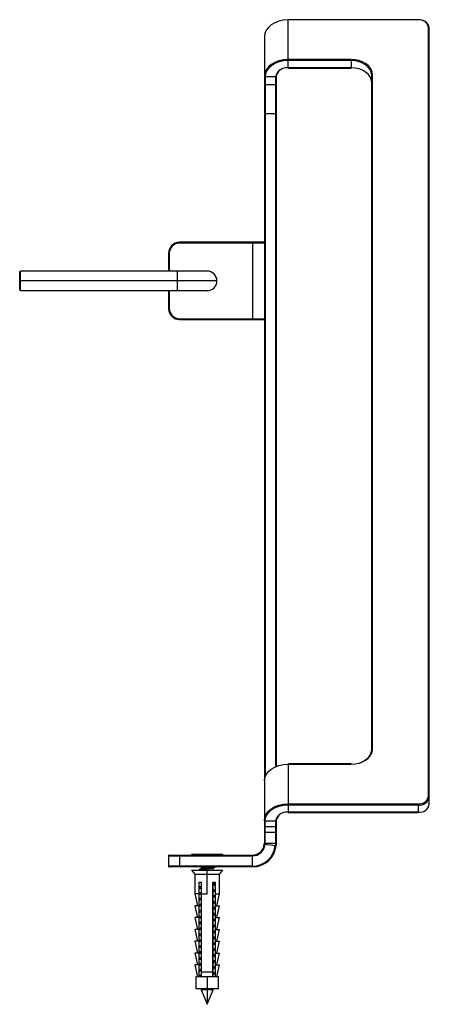
# Paper-space layout '_Left' of a CAD drawing. Units: millimetres. Extents: x -62 to 42, y -44 to 206.
import ezdxf

# ---------------------------------------------------------------- set-up
doc = ezdxf.new("R2010")
doc.units = ezdxf.units.MM

psp = doc.layouts.new('_Left')

# ---------------------------------------------------------------- linework, layer by layer
at = {"color": 7, "linetype": 'Continuous', "lineweight": 25}
for p, q in [((38.99, 206.26), (6, 206.26)), ((6, 193.98), (6, 206.26)), ((38.99, 206.2), (6, 206.2)), ((38.99, 206.2), (38.99, 206.26)), ((41.59, 9.2), (41.59, 204.36)), ((41.79, 7.22), (41.79, 204.22)), ((0, 201.96), (0, -2.65)), ((21.99, 196.16), (6, 196.16)), ((21.99, 195.88), (6, 195.88)), ((21.99, 196.16), (21.99, 193.98)), ((21.99, 194.04), (6, 194.04)), ((6, 193.98), (21.99, 193.98)), ((27.39, 21.22), (27.39, 192.34)), ((2.8, 191.78), (0.2, 191.78)), ((0.2, 191.78), (0.2, 14.25)), ((2.8, 191.78), (2.8, 16.75)), ((3, 191.92), (3, 16.84)), ((27.19, 21.08), (27.19, 192.2)), ((0.2, 189.8), (2.8, 189.8)), ((0.2, 182.44), (2.8, 182.44)), ((0, 149.8), (-21.49, 149.8)), ((-21.49, 149.6), (-21.49, 149.8)), ((-0.01, 149.6), (-21.49, 149.6)), ((-3, 149.8), (-3, 130.2)), ((-24.29, 147), (-24.29, 142.47)), ((-24.09, 147), (-24.29, 147)), ((-24.09, 147), (-24.09, 142.47)), ((-61.79, 142.47), (-61.99, 142.27)), ((-14.49, 142.47), (-61.79, 142.47)), ((-61.79, 137.53), (-61.79, 142.47)), ((-21.99, 137.53), (-21.99, 142.47)), ((-61.99, 137.72), (-61.99, 142.27)), ((-12.01, 140), (-61.99, 140)), ((-61.99, 137.72), (-61.79, 137.53)), ((-61.79, 137.53), (-14.49, 137.53)), ((-24.29, 137.53), (-24.29, 133)), ((-24.09, 137.53), (-24.09, 133)), ((-21.49, 130.4), (-0.01, 130.4)), ((-21.49, 130.4), (-21.49, 130.2)), ((-21.49, 130.2), (0, 130.2)), ((21.99, 17.46), (6, 17.46)), ((6, 17.46), (6, 5.18)), ((6, 17.4), (21.99, 17.4)), ((21.99, 17.46), (21.99, 17.4)), ((6, 7.36), (38.99, 7.36)), ((6, 7.08), (38.99, 7.08)), ((38.99, 5.24), (6, 5.24)), ((6, 5.18), (38.99, 5.18)), ((38.99, 7.36), (38.99, 5.18)), ((2.8, 2.98), (0.2, 2.98)), ((0.2, -2.65), (0.2, 2.98)), ((2.8, 2.98), (2.8, -2.65)), ((3, 3.12), (3, -2.65)), ((0.2, 1.61), (2.8, 1.61)), ((0.2, 0.2), (2.8, 0.2)), ((-0.01, -2.92), (0, -2.65)), ((-0.01, -2.92), (2.98, -3.18)), ((0.2, -2.65), (2.8, -2.65)), ((3, -2.65), (2.98, -3.18)), ((-24.29, -5.85), (-3, -5.85)), ((-24.29, -5.85), (-24.29, -8.45)), ((-24.09, -5.65), (-3, -5.65)), ((-21.49, -5.65), (-21.49, -8.65)), ((-18.49, -5.6), (-18.49, -5.65)), ((-10.49, -5.6), (-18.49, -5.6)), ((-10.59, -5.5), (-18.39, -5.5)), ((-14.49, -5.65), (-14.49, -5.5)), ((-10.49, -5.65), (-10.49, -5.6)), ((-3, -8.65), (-3, -5.65)), ((-3, -8.45), (-24.29, -8.45)), ((-3, -8.65), (-24.09, -8.65)), ((-18.49, -9.5), (-17.64, -10.5)), ((-18.49, -9.5), (-10.49, -9.5)), ((-16.1, -8.65), (-16.01, -8.75)), ((-16.01, -8.75), (-16.01, -9.12)), ((-14.12, -8.75), (-16.01, -8.75)), ((-14.49, -15.5), (-14.49, -9.19)), ((-12.96, -9.5), (-12.96, -8.88)), ((-11.34, -10.5), (-10.49, -9.5)), ((-17.64, -10.5), (-17.64, -15.5)), ((-17.64, -10.5), (-11.34, -10.5)), ((-11.34, -15.5), (-11.34, -10.5)), ((-16.49, -12.5), (-15.89, -12.5)), ((-16.49, -36.5), (-16.49, -12.5)), ((-16.49, -13.98), (-16.35, -14.02)), ((-16.01, -12.57), (-16.01, -13.62)), ((-16.01, -14.07), (-16.01, -15.12)), ((-15.89, -36.5), (-15.89, -12.5)), ((-13.09, -12.5), (-12.49, -12.5)), ((-13.09, -36.5), (-13.09, -12.5)), ((-12.96, -12.93), (-12.96, -12.5)), ((-12.96, -14.43), (-12.96, -13.38)), ((-12.96, -15.93), (-12.96, -14.88)), ((-12.61, -14.48), (-12.49, -14.52)), ((-12.6, -12.98), (-12.49, -13.02)), ((-12.49, -12.5), (-12.49, -36.5)), ((-17.64, -15.5), (-16.92, -18.5)), ((-16.49, -15.5), (-17.64, -15.5)), ((-16.36, -15.23), (-16.49, -15.27)), ((-16.34, -15.32), (-16.49, -15.36)), ((-16.49, -15.48), (-16.35, -15.52)), ((-16.37, -16.73), (-16.49, -16.77)), ((-16.34, -16.82), (-16.49, -16.86)), ((-16.49, -16.98), (-16.36, -17.02)), ((-16.01, -15.57), (-16.01, -16.62)), ((-16.01, -17.07), (-16.01, -18.12)), ((-15.89, -15.5), (-14.49, -15.5)), ((-12.96, -17.43), (-12.96, -16.39)), ((-12.49, -16.14), (-12.63, -16.18)), ((-12.62, -15.98), (-12.49, -16.02)), ((-12.49, -16.23), (-12.62, -16.27)), ((-12.62, -17.48), (-12.49, -17.52)), ((-12.49, -15.5), (-11.34, -15.5)), ((-12.05, -18.5), (-11.34, -15.5)), ((-17.64, -18.5), (-16.92, -21.5)), ((-16.49, -18.5), (-17.64, -18.5)), ((-16.35, -18.23), (-16.49, -18.27)), ((-16.34, -18.32), (-16.49, -18.36)), ((-16.49, -18.48), (-16.36, -18.52)), ((-16.36, -19.73), (-16.49, -19.77)), ((-16.34, -19.82), (-16.49, -19.86)), ((-16.01, -18.57), (-16.01, -19.62)), ((-12.96, -18.93), (-12.96, -17.89)), ((-12.96, -20.43), (-12.96, -19.4)), ((-12.49, -17.64), (-12.63, -17.68)), ((-12.49, -19.14), (-12.63, -19.18)), ((-12.62, -18.98), (-12.49, -19.02)), ((-12.49, -19.23), (-12.61, -19.27)), ((-12.49, -17.73), (-12.59, -17.76)), ((-12.49, -18.5), (-11.34, -18.5)), ((-12.05, -21.5), (-11.34, -18.5)), ((-17.64, -21.5), (-16.92, -24.5)), ((-16.49, -21.5), (-17.64, -21.5)), ((-16.49, -19.98), (-16.35, -20.02)), ((-16.37, -21.23), (-16.49, -21.27)), ((-16.34, -21.32), (-16.49, -21.36)), ((-16.49, -21.48), (-16.35, -21.52)), ((-16.01, -20.07), (-16.01, -21.12)), ((-16.01, -21.57), (-16.01, -22.62)), ((-12.96, -21.93), (-12.96, -20.91)), ((-12.96, -23.43), (-12.96, -22.38)), ((-12.49, -20.64), (-12.63, -20.68)), ((-12.49, -22.14), (-12.63, -22.18)), ((-12.62, -20.48), (-12.49, -20.52)), ((-12.62, -21.98), (-12.49, -22.02)), ((-12.49, -22.23), (-12.62, -22.27)), ((-12.49, -20.73), (-12.61, -20.77)), ((-12.49, -21.5), (-11.34, -21.5)), ((-12.05, -24.5), (-11.34, -21.5)), ((-17.64, -24.5), (-16.92, -27.5)), ((-16.49, -24.5), (-17.64, -24.5)), ((-16.36, -22.73), (-16.49, -22.77)), ((-16.34, -22.82), (-16.49, -22.86)), ((-16.36, -24.23), (-16.49, -24.27)), ((-16.34, -24.32), (-16.49, -24.36)), ((-16.49, -24.48), (-16.36, -24.52)), ((-16.01, -23.07), (-16.01, -24.12)), ((-16.01, -24.57), (-16.01, -25.62)), ((-12.96, -24.93), (-12.96, -23.88)), ((-12.49, -23.64), (-12.63, -23.68)), ((-12.49, -23.73), (-12.62, -23.77)), ((-12.61, -23.48), (-12.49, -23.52)), ((-12.49, -24.5), (-11.34, -24.5)), ((-12.05, -27.5), (-11.34, -24.5)), ((-16.36, -25.73), (-16.49, -25.77)), ((-16.34, -25.82), (-16.49, -25.86)), ((-16.49, -25.98), (-16.36, -26.02)), ((-16.37, -27.23), (-16.49, -27.27)), ((-16.34, -27.32), (-16.49, -27.36)), ((-16.01, -26.07), (-16.01, -27.12)), ((-12.96, -26.43), (-12.96, -25.38)), ((-12.96, -27.93), (-12.96, -26.88)), ((-12.49, -25.14), (-12.63, -25.18)), ((-12.49, -26.64), (-12.63, -26.68)), ((-12.62, -24.98), (-12.49, -25.02)), ((-12.49, -25.23), (-12.62, -25.27)), ((-12.62, -26.48), (-12.49, -26.52)), ((-12.49, -26.73), (-12.62, -26.77)), ((-17.64, -27.5), (-16.92, -30.5)), ((-16.49, -27.5), (-17.64, -27.5)), ((-16.49, -27.48), (-16.36, -27.52)), ((-16.35, -28.73), (-16.49, -28.77)), ((-16.34, -28.82), (-16.49, -28.86)), ((-16.49, -28.98), (-16.26, -29.05)), ((-16.01, -27.57), (-16.01, -28.62)), ((-16.01, -29.07), (-16.01, -30.12)), ((-12.72, -28.3), (-13.09, -28.37)), ((-12.97, -27.93), (-12.99, -27.97)), ((-12.96, -29.43), (-12.96, -28.38)), ((-12.96, -30.93), (-12.96, -29.88)), ((-12.67, -29.46), (-12.49, -29.52)), ((-12.49, -28.14), (-12.63, -28.18)), ((-12.49, -29.64), (-12.63, -29.68)), ((-12.61, -27.98), (-12.49, -28.02)), ((-12.49, -29.73), (-12.61, -29.77)), ((-12.49, -27.5), (-11.34, -27.5)), ((-12.05, -30.5), (-11.34, -27.5)), ((-17.64, -30.5), (-16.92, -33.5)), ((-16.49, -30.5), (-17.64, -30.5)), ((-16.36, -30.23), (-16.49, -30.27)), ((-16.34, -30.32), (-16.49, -30.36)), ((-16.49, -30.48), (-16.26, -30.55)), ((-16.37, -31.73), (-16.49, -31.77)), ((-16.34, -31.82), (-16.49, -31.86)), ((-16.49, -31.98), (-16.26, -32.05)), ((-16.01, -30.57), (-16.01, -31.62)), ((-16.01, -32.07), (-16.01, -33.12)), ((-12.96, -32.43), (-12.96, -31.38)), ((-12.71, -30.95), (-12.49, -31.02)), ((-12.71, -32.45), (-12.49, -32.52)), ((-12.49, -31.14), (-12.63, -31.18)), ((-12.49, -31.23), (-12.61, -31.27)), ((-12.49, -30.5), (-11.34, -30.5)), ((-12.05, -33.5), (-11.34, -30.5)), ((-17.64, -33.5), (-16.92, -36.5)), ((-16.49, -33.5), (-17.64, -33.5)), ((-16.34, -33.32), (-16.49, -33.36)), ((-15.99, -33.53), (-16.49, -33.39)), ((-16.49, -33.48), (-16.37, -33.52)), ((-16.36, -34.73), (-16.49, -34.77)), ((-16.4, -33.51), (-16.01, -33.63)), ((-16.08, -34.64), (-16.39, -34.73)), ((-15.89, -33.13), (-16.25, -33.2)), ((-16.01, -33.57), (-16.01, -34.68)), ((-15.99, -33.57), (-15.99, -33.53)), ((-13.09, -34.42), (-12.59, -34.27)), ((-12.96, -33.93), (-12.96, -32.88)), ((-12.59, -33.98), (-12.96, -33.87)), ((-12.96, -35.43), (-12.96, -34.38)), ((-12.49, -32.64), (-12.63, -32.68)), ((-12.49, -34.14), (-12.63, -34.18)), ((-12.49, -32.73), (-12.62, -32.77)), ((-12.61, -33.98), (-12.49, -34.02)), ((-12.49, -33.5), (-11.34, -33.5)), ((-12.05, -36.5), (-11.34, -33.5)), ((-17.39, -36.5), (-17.39, -39.5)), ((-11.59, -36.5), (-17.39, -36.5)), ((-16.49, -34.98), (-16.36, -35.02)), ((-16.34, -36.32), (-16.49, -36.36)), ((-16.49, -36.48), (-16.44, -36.5)), ((-16.39, -35.02), (-16.01, -35.13)), ((-15.89, -36.08), (-16.36, -36.22)), ((-16.01, -35.07), (-16.01, -36.12)), ((-13.09, -35.37), (-15.89, -35.37)), ((-14.49, -36.5), (-14.49, -43.5)), ((-13.09, -35.92), (-12.61, -35.78)), ((-12.6, -35.48), (-12.96, -35.37)), ((-12.96, -36.5), (-12.96, -35.88)), ((-12.71, -35.45), (-12.49, -35.52)), ((-12.49, -35.64), (-12.63, -35.68)), ((-11.59, -39.5), (-11.59, -36.5)), ((-17.39, -39.5), (-11.59, -39.5)), ((-16.01, -39.5), (-16.01, -39.82)), ((-16.01, -39.82), (-14.49, -43.5)), ((-12.96, -39.82), (-16.01, -39.82)), ((-14.49, -43.5), (-12.96, -39.82)), ((-12.96, -39.82), (-12.96, -39.5))]:
    psp.add_line(p, q, dxfattribs=at)
at = {"color": 7, "linetype": 'Continuous', "lineweight": 25, "flags": 128}
for points in [[(6, 206.2), (4.83, 206.12), (3.7, 205.88), (2.67, 205.49), (1.76, 204.96), (1.01, 204.32), (0.46, 203.58), (0.12, 202.79), (0, 201.96)], [(6, 196.16), (4.83, 196.08), (3.7, 195.84), (2.67, 195.44), (1.76, 194.92), (1.01, 194.27), (0.46, 193.54), (0.12, 192.75), (0, 191.92)], [(6, 195.88), (4.87, 195.8), (3.78, 195.56), (2.78, 195.19), (1.9, 194.68), (1.18, 194.05), (0.64, 193.35), (0.31, 192.58), (0.2, 191.78)], [(27.39, 192.34), (27.28, 193.09), (26.98, 193.8), (26.48, 194.46), (25.81, 195.04), (24.99, 195.52), (24.05, 195.87), (23.04, 196.09), (21.99, 196.16)], [(27.19, 192.2), (27.09, 192.92), (26.79, 193.61), (26.31, 194.24), (25.66, 194.8), (24.88, 195.26), (23.98, 195.6), (23, 195.81), (21.99, 195.88)], [(27.19, 190.36), (27.09, 191.08), (26.79, 191.77), (26.31, 192.4), (25.66, 192.96), (24.88, 193.42), (23.98, 193.76), (23, 193.97), (21.99, 194.04)], [(-24.09, 133), (-24.13, 133), (-24.16, 133), (-24.2, 133), (-24.23, 133), (-24.25, 133), (-24.27, 133), (-24.28, 133), (-24.29, 133)], [(21.99, 17.4), (23.04, 17.48), (24.05, 17.69), (24.99, 18.05), (25.81, 18.52), (26.48, 19.1), (26.98, 19.76), (27.28, 20.48), (27.39, 21.22)], [(21.99, 17.4), (23, 17.47), (23.98, 17.68), (24.88, 18.02), (25.66, 18.48), (26.31, 19.04), (26.79, 19.67), (27.09, 20.36), (27.19, 21.08)], [(0, 13.16), (0.12, 13.99), (0.46, 14.78), (1.01, 15.52), (1.76, 16.16), (2.67, 16.69), (3.7, 17.08), (4.83, 17.32), (6, 17.4)], [(0, 3.12), (0.12, 3.95), (0.46, 4.74), (1.01, 5.48), (1.76, 6.12), (2.67, 6.65), (3.7, 7.04), (4.83, 7.28), (6, 7.36)], [(0.2, 2.98), (0.31, 3.78), (0.64, 4.55), (1.18, 5.26), (1.9, 5.88), (2.78, 6.39), (3.78, 6.77), (4.87, 7), (6, 7.08)], [(0.19, -2.93), (0.2, -2.77), (0.2, -2.65)], [(2.8, -2.65), (2.79, -2.94), (2.78, -3.16)], [(-16.37, -9.23), (-16.39, -9.23), (-16.54, -9.3), (-16.47, -9.39), (-16.36, -9.43)], [(-15.8, -9.05), (-16.09, -9.14), (-16.38, -9.23)], [(-13.18, -8.95), (-12.89, -8.86), (-12.59, -8.77)], [(-12.43, -8.65), (-12.45, -8.71), (-12.62, -8.78), (-12.62, -8.78)], [(-16.38, -12.52), (-16.08, -12.61), (-16.01, -12.63)], [(-15.89, -13.58), (-16.08, -13.64), (-16.38, -13.73)], [(-16.38, -14.02), (-16.08, -14.11), (-16.01, -14.13)], [(-15.89, -13.73), (-16.21, -13.79), (-16.34, -13.82)], [(-16.01, -14.07), (-15.9, -13.97), (-15.89, -13.97)], [(-12.96, -12.93), (-13.08, -13.03), (-13.09, -13.03)], [(-12.65, -13.18), (-12.8, -13.22), (-13.09, -13.27)], [(-13.09, -13.42), (-12.88, -13.35), (-12.58, -13.27)], [(-12.62, -13.27), (-12.76, -13.31), (-13.09, -13.37)], [(-12.96, -14.43), (-13.08, -14.53), (-13.09, -14.53)], [(-13.09, -14.92), (-12.88, -14.86), (-12.58, -14.77)], [(-12.58, -12.98), (-12.88, -12.89), (-12.96, -12.87)], [(-12.59, -14.48), (-12.89, -14.39), (-12.96, -14.37)], [(-15.89, -16.58), (-16.1, -16.65), (-16.4, -16.73)], [(-15.89, -15.08), (-16.09, -15.14), (-16.39, -15.23)], [(-16.39, -17.02), (-16.09, -17.11), (-16.01, -17.13)], [(-16.38, -15.52), (-16.08, -15.61), (-16.01, -15.63)], [(-15.89, -16.63), (-16.26, -16.7), (-16.37, -16.73)], [(-15.89, -15.13), (-16.26, -15.2), (-16.36, -15.23)], [(-15.89, -15.23), (-16.26, -15.3), (-16.34, -15.32)], [(-15.89, -16.73), (-16.26, -16.8), (-16.34, -16.82)], [(-16.01, -15.57), (-15.9, -15.47), (-15.89, -15.47)], [(-16.01, -17.07), (-15.9, -16.97), (-15.89, -16.97)], [(-12.96, -15.93), (-13.08, -16.03), (-13.09, -16.03)], [(-12.63, -16.18), (-12.71, -16.2), (-13.09, -16.27)], [(-13.09, -16.42), (-12.89, -16.36), (-12.59, -16.27)], [(-12.62, -16.27), (-12.71, -16.3), (-13.09, -16.37)], [(-12.97, -17.43), (-13.01, -17.5), (-13.09, -17.52)], [(-12.59, -15.98), (-12.89, -15.89), (-12.96, -15.87)], [(-12.59, -17.48), (-12.89, -17.39), (-12.96, -17.37)], [(-15.89, -19.58), (-16.09, -19.64), (-16.39, -19.73)], [(-15.89, -18.08), (-16.08, -18.14), (-16.38, -18.23)], [(-16.38, -18.52), (-16.08, -18.61), (-16.01, -18.63)], [(-15.89, -19.63), (-16.26, -19.7), (-16.36, -19.73)], [(-15.89, -18.13), (-16.26, -18.2), (-16.35, -18.23)], [(-15.89, -18.23), (-16.26, -18.3), (-16.34, -18.32)], [(-15.89, -19.73), (-16.26, -19.8), (-16.34, -19.82)], [(-16.01, -18.57), (-15.9, -18.47), (-15.89, -18.47)], [(-16.01, -20.07), (-15.9, -19.97), (-15.89, -19.97)], [(-12.63, -17.68), (-12.71, -17.7), (-13.09, -17.77)], [(-13.09, -17.92), (-12.85, -17.84), (-12.57, -17.76)], [(-12.59, -17.76), (-12.71, -17.8), (-13.09, -17.87)], [(-12.96, -18.93), (-13.08, -19.03), (-13.09, -19.03)], [(-12.63, -19.18), (-12.71, -19.2), (-13.09, -19.27)], [(-13.09, -19.42), (-12.88, -19.35), (-12.58, -19.27)], [(-12.61, -19.27), (-12.71, -19.3), (-13.09, -19.37)], [(-12.59, -18.98), (-12.89, -18.89), (-12.96, -18.87)], [(-15.89, -21.08), (-16.1, -21.15), (-16.4, -21.23)], [(-16.38, -20.02), (-16.08, -20.11), (-16.01, -20.13)], [(-16.38, -21.52), (-16.09, -21.61), (-16.01, -21.63)], [(-15.89, -21.13), (-16.26, -21.2), (-16.37, -21.23)], [(-15.89, -21.23), (-16.26, -21.3), (-16.34, -21.32)], [(-16.01, -21.57), (-15.9, -21.47), (-15.89, -21.47)], [(-12.96, -20.43), (-13.08, -20.53), (-13.09, -20.53)], [(-12.63, -20.68), (-12.71, -20.7), (-13.09, -20.77)], [(-13.09, -20.92), (-12.89, -20.86), (-12.59, -20.77)], [(-12.61, -20.77), (-12.71, -20.8), (-13.09, -20.87)], [(-12.96, -21.93), (-13.08, -22.03), (-13.09, -22.03)], [(-12.63, -22.18), (-12.71, -22.2), (-13.09, -22.27)], [(-13.09, -22.42), (-12.89, -22.36), (-12.59, -22.27)], [(-12.62, -22.27), (-12.71, -22.3), (-13.09, -22.37)], [(-12.6, -20.48), (-12.89, -20.39), (-12.96, -20.37)], [(-12.59, -21.98), (-12.89, -21.89), (-12.96, -21.87)], [(-16.47, -22.98), (-16.23, -23.05), (-16.01, -23.11)], [(-15.89, -22.58), (-16.1, -22.64), (-16.39, -22.73)], [(-16.39, -24.52), (-16.09, -24.61), (-16.01, -24.63)], [(-15.89, -24.08), (-16.08, -24.14), (-16.38, -24.23)], [(-15.89, -22.63), (-16.26, -22.7), (-16.36, -22.73)], [(-15.89, -24.13), (-16.26, -24.2), (-16.36, -24.23)], [(-15.89, -22.73), (-16.26, -22.8), (-16.34, -22.82)], [(-15.89, -24.23), (-16.26, -24.3), (-16.34, -24.32)], [(-16.01, -23.07), (-15.96, -23), (-15.89, -22.97)], [(-16.01, -24.57), (-15.9, -24.47), (-15.89, -24.47)], [(-12.96, -23.43), (-13.08, -23.53), (-13.09, -23.53)], [(-12.63, -23.68), (-12.71, -23.7), (-13.09, -23.77)], [(-13.09, -23.92), (-12.89, -23.86), (-12.59, -23.77)], [(-12.62, -23.77), (-12.71, -23.8), (-13.09, -23.87)], [(-12.96, -24.93), (-13.08, -25.03), (-13.09, -25.03)], [(-12.59, -23.48), (-12.88, -23.39), (-12.96, -23.37)], [(-12.6, -24.98), (-12.89, -24.89), (-12.96, -24.87)], [(-15.89, -25.58), (-16.09, -25.64), (-16.39, -25.73)], [(-16.39, -26.02), (-16.09, -26.1), (-16.01, -26.13)], [(-15.89, -27.08), (-16.1, -27.15), (-16.39, -27.23)], [(-15.89, -27.13), (-16.26, -27.2), (-16.37, -27.23)], [(-15.89, -25.63), (-16.26, -25.7), (-16.36, -25.73)], [(-15.89, -25.73), (-16.26, -25.8), (-16.34, -25.82)], [(-15.89, -27.23), (-16.26, -27.3), (-16.34, -27.32)], [(-16.01, -26.07), (-15.9, -25.97), (-15.89, -25.97)], [(-16.01, -27.57), (-15.9, -27.47), (-15.89, -27.47)], [(-12.63, -25.18), (-12.71, -25.2), (-13.09, -25.27)], [(-13.09, -25.42), (-12.89, -25.36), (-12.59, -25.27)], [(-12.62, -25.27), (-12.71, -25.3), (-13.09, -25.37)], [(-12.96, -26.43), (-13.08, -26.53), (-13.09, -26.53)], [(-12.63, -26.68), (-12.71, -26.7), (-13.09, -26.77)], [(-13.09, -26.92), (-12.89, -26.86), (-12.59, -26.77)], [(-12.62, -26.77), (-12.71, -26.8), (-13.09, -26.87)], [(-12.6, -26.48), (-12.89, -26.39), (-12.96, -26.37)], [(-16.39, -27.52), (-16.09, -27.61), (-16.01, -27.63)], [(-15.89, -28.58), (-16.08, -28.64), (-16.38, -28.73)], [(-16.38, -29.02), (-16.08, -29.11), (-16.01, -29.13)], [(-15.89, -28.63), (-16.26, -28.7), (-16.35, -28.73)], [(-15.89, -28.73), (-16.26, -28.8), (-16.34, -28.82)], [(-16.01, -29.07), (-15.9, -28.97), (-15.89, -28.97)], [(-12.63, -28.18), (-12.71, -28.2), (-13.09, -28.27)], [(-12.96, -29.43), (-13.08, -29.53), (-13.09, -29.53)], [(-12.63, -29.68), (-12.71, -29.7), (-13.09, -29.77)], [(-13.09, -29.92), (-12.88, -29.85), (-12.58, -29.77)], [(-12.61, -29.77), (-12.71, -29.8), (-13.09, -29.87)], [(-12.49, -28.11), (-12.74, -28.04), (-12.99, -27.97)], [(-12.58, -27.98), (-12.87, -27.9), (-12.96, -27.87)], [(-12.59, -29.48), (-12.89, -29.39), (-12.96, -29.37)], [(-12.49, -28.23), (-12.71, -28.3), (-12.72, -28.3)], [(-15.89, -31.58), (-16.1, -31.65), (-16.4, -31.73)], [(-15.89, -30.08), (-16.09, -30.14), (-16.39, -30.23)], [(-16.38, -30.52), (-16.08, -30.61), (-16.01, -30.63)], [(-16.38, -32.02), (-16.09, -32.11), (-16.01, -32.13)], [(-15.89, -31.63), (-16.26, -31.7), (-16.37, -31.73)], [(-15.89, -30.13), (-16.26, -30.2), (-16.36, -30.23)], [(-15.89, -30.23), (-16.26, -30.3), (-16.34, -30.32)], [(-15.89, -31.73), (-16.26, -31.8), (-16.34, -31.82)], [(-16.01, -30.57), (-15.9, -30.47), (-15.89, -30.47)], [(-16.01, -32.07), (-15.9, -31.97), (-15.89, -31.97)], [(-12.96, -30.93), (-13.08, -31.03), (-13.09, -31.03)], [(-12.63, -31.18), (-12.71, -31.2), (-13.09, -31.27)], [(-13.09, -31.42), (-12.89, -31.36), (-12.59, -31.27)], [(-12.61, -31.27), (-12.71, -31.3), (-13.09, -31.37)], [(-12.96, -32.43), (-13.08, -32.53), (-13.09, -32.53)], [(-12.6, -30.98), (-12.89, -30.89), (-12.96, -30.87)], [(-12.59, -32.48), (-12.89, -32.39), (-12.96, -32.37)], [(-16.25, -33.2), (-16.26, -33.2), (-16.49, -33.27)], [(-15.89, -34.73), (-16.26, -34.8), (-16.49, -34.86)], [(-15.89, -34.63), (-16.26, -34.7), (-16.36, -34.73)], [(-15.89, -33.23), (-16.26, -33.3), (-16.34, -33.32)], [(-15.89, -33.08), (-16, -33.12), (-16.26, -33.2)], [(-15.85, -34.58), (-15.9, -34.59), (-15.92, -34.61)], [(-12.63, -32.68), (-12.71, -32.7), (-13.09, -32.77)], [(-13.09, -32.92), (-12.89, -32.86), (-12.59, -32.77)], [(-12.62, -32.77), (-12.71, -32.8), (-13.09, -32.87)], [(-12.96, -33.93), (-13.08, -34.03), (-13.09, -34.03)], [(-12.63, -34.18), (-12.71, -34.2), (-13.09, -34.27)], [(-12.62, -34.27), (-12.71, -34.3), (-13.09, -34.37)], [(-15.89, -36.13), (-16.26, -36.2), (-16.49, -36.27)], [(-15.89, -36.23), (-16.26, -36.3), (-16.34, -36.32)], [(-15.99, -35.07), (-16, -35.03), (-15.89, -34.98)], [(-12.63, -35.68), (-12.71, -35.7), (-13.09, -35.77)], [(-12.49, -35.73), (-12.71, -35.8), (-13.09, -35.87)]]:
    psp.add_lwpolyline(points, dxfattribs=at)
at = {"color": 7, "linetype": 'Continuous', "lineweight": 25}
for centre, radius, start, end in [((39.34, 203.73), 2.5, 11.4218, 98.0495), ((39.31, 203.9), 2.32, 11.4218, 98.0495), ((41.61, 204.19), 0.179, 11.4218, 98.0495), ((5.6, 191.21), 2.86, 81.9505, 168.5782), ((5.62, 191.39), 2.68, 81.9505, 168.5782), ((27.36, 192.16), 0.179, 81.9505, 168.5782), ((0.17, 191.95), 0.179, 191.4218, 278.0495), ((0.17, 189.97), 0.179, 191.4218, 278.0495), ((2.82, 191.95), 0.179, 261.9505, 348.5782), ((2.82, 189.97), 0.179, 261.9505, 348.5782), ((0.17, 182.27), 0.179, 81.9505, 168.5782), ((2.82, 182.27), 0.179, 11.4218, 98.0495), ((-21.49, 147), 2.8, 90, 180), ((-21.49, 147), 2.6, 90, 180), ((-14.49, 140), 2.48, 270, 90), ((-21.49, 133), 2.8, 180, 270), ((-21.49, 133), 2.6, 180, 270), ((27.36, 21.05), 0.179, 81.9505, 168.5782), ((39.31, 9.66), 2.32, 261.9505, 348.5782), ((39.34, 9.55), 2.5, 261.9505, 348.5782), ((41.61, 9.02), 0.179, 11.4218, 98.0495), ((5.6, 2.41), 2.86, 81.9505, 168.5782), ((5.62, 2.59), 2.68, 81.9505, 168.5782), ((39.34, 7.72), 2.5, 261.9505, 348.5782), ((0.17, 3.16), 0.179, 191.4218, 278.0495), ((2.82, 3.16), 0.179, 261.9505, 348.5782), ((0.17, 1.78), 0.179, 191.4218, 278.0495), ((0.2, 0.4), 0.2, 180, 270), ((2.82, 1.78), 0.179, 261.9505, 348.5782), ((2.8, 0.4), 0.2, 270, 0), ((-3, -2.65), 3, 270, 354.9295), ((-3, -2.65), 3.2, 270, 354.9295), ((-3, -2.65), 5.8, 270, 354.9295), ((-3, -2.65), 6, 270, 354.9295), ((0.1, 7.93), 10.58, 269.4586, 270.5414), ((2.9, 5.57), 8.22, 269.3027, 270.6973), ((-24.09, -5.85), 0.2, 90, 180), ((-18.39, -5.6), 0.1, 90, 180), ((-10.59, -5.6), 0.1, 0, 90), ((-24.09, -8.45), 0.2, 180, 270), ((-8.67, -47.39), 38.93, 95.6732, 101.4024), ((-8.54, -49.87), 41.3, 95.6629, 100.8773), ((-14.16, -14.25), 5.06, 93.6775, 110.4109), ((-12.56, -22.07), 13.41, 96.6753, 103.9738), ((-15.66, 0.52), 9.78, 276.8885, 284.756), ((-15.61, -16.26), 2.64, 96.0106, 109.366), ((-13.24, -12.68), 2.09, 274.2567, 291.1487), ((-13.44, -12), 2.89, 276.9879, 286.7248), ((-4.92, -54.24), 27.08, 106.7267, 107.5503)]:
    psp.add_arc(centre, radius, start, end, dxfattribs=at)

doc.saveas('drawing.dxf')
